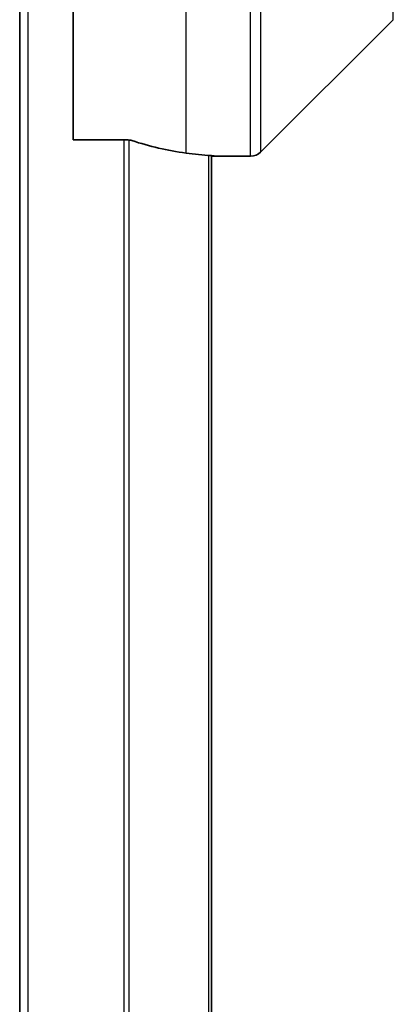
# Model space of a CAD drawing. Units: millimetres. Extents: x 0 to 11399, y 0 to 1967.
# Drawn here: x 3287 to 3301, y 1100 to 1135 of the extents above; entities that cross this region are included whole.
import ezdxf

# ---------------------------------------------------------------- set-up
doc = ezdxf.new("R2010")
doc.units = ezdxf.units.MM
doc.layers.add('Visible (ISO)', color=7, linetype='Continuous', lineweight=35)
doc.layers.add('Visible Narrow (ISO)', color=7, linetype='Continuous', lineweight=25)

msp = doc.modelspace()

# ---------------------------------------------------------------- linework, layer by layer
at = {"layer": 'Visible (ISO)'}
for p, q in [((3287.3297, 1150.98), (3287.3297, 770.98)), ((3289.2297, 1130.5638), (3289.2297, 1137.98)), ((3295.8762, 1130.1264), (3300.5833, 1134.8335)), ((3289.2297, 1130.5638), (3291.1211, 1130.5638)), ((3294.1297, 791.9587), (3294.1297, 1130.0013)), ((3294.1297, 1129.98), (3294.2297, 1129.98)), ((3294.2297, 1129.98), (3294.2297, 1129.9881)), ((3294.2297, 1129.98), (3295.5226, 1129.98))]:
    msp.add_line(p, q, dxfattribs=at)
msp.add_arc((3295.5226, 1130.48), 0.5, 270, 315, dxfattribs=at)
for start_param, end_param in [(1.1957579, 1.4033482), (1.4033482, 1.4969851)]:
    msp.add_ellipse((3294.8297, 1137.98), major_axis=(-9.6, 0), ratio=0.8333333, start_param=start_param, end_param=end_param, dxfattribs=at)
for points, knots in [([(3291.3132, 1130.536), (3291.2904, 1130.5435), (3291.2638, 1130.55), (3291.1986, 1130.5607), (3291.1587, 1130.5638), (3291.1211, 1130.5638)], [-0.020183651, -0.020183651, -0.020183651, -0.020183651, -0.011275926, -0.011275926, 0, 0, 0, 0]), ([(3294.2297, 1129.9881), (3294.2297, 1129.9898), (3294.2222, 1129.9919), (3294.1916, 1129.9963), (3294.1685, 1129.9985), (3294.1355, 1130.0009), (3294.1288, 1130.0013), (3294.1218, 1130.0018)], [0.135673224, 0.135673224, 0.135673224, 0.135673224, 0.146994423, 0.146994423, 0.158315622, 0.158315622, 0.160989032, 0.160989032, 0.160989032, 0.160989032])]:
    msp.add_open_spline(points, degree=3, knots=knots, dxfattribs=at)
at = {"layer": 'Visible Narrow (ISO)'}
for p, q in [((3287.6297, 770.98), (3287.6297, 1150.98)), ((3293.2297, 1130.0919), (3293.2297, 1137.98)), ((3295.5226, 1129.98), (3295.5226, 1137.98)), ((3295.8762, 1137.98), (3295.8762, 1130.1264)), ((3300.5833, 1134.8335), (3300.5833, 1137.98)), ((3291.0211, 1130.5638), (3291.0211, 791.3962)), ((3291.2132, 791.402), (3291.2132, 1130.558)), ((3294.0218, 1130.0084), (3294.0218, 791.9516))]:
    msp.add_line(p, q, dxfattribs=at)

doc.saveas('drawing.dxf')
